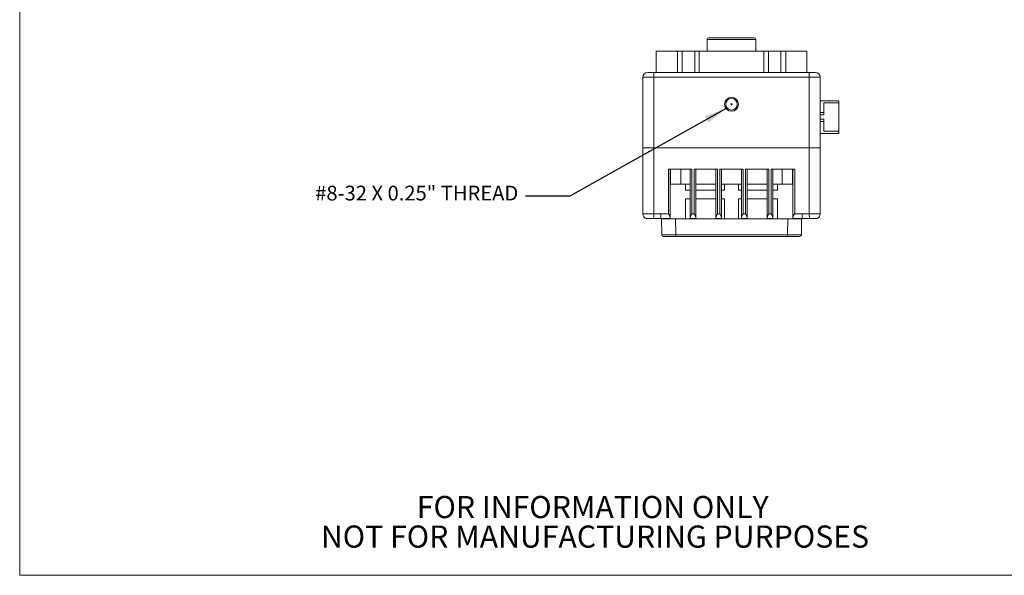
# Model space of a CAD drawing. Units: inches. Extents: x 0.1 to 10.9, y 0 to 8.5.
# Drawn here: x 0.1 to 5.6, y 0 to 3.2 of the extents above; entities that cross this region are included whole.
import ezdxf

# ---------------------------------------------------------------- set-up
doc = ezdxf.new("R2010")
doc.units = ezdxf.units.IN
doc.header["$MEASUREMENT"] = 0
doc.styles.add('SLDTEXTSTYLE0', font='TXT', dxfattribs={"width": 0.75})
doc.dimstyles.new('SLDDIMSTYLE2', dxfattribs={"dimtxt": 0.18, "dimasz": 0.125, "dimexe": 0, "dimexo": 0.0625, "dimgap": 0, "dimtad": 0, "dimtih": 1, "dimtoh": 1, "dimdec": 0, "dimrnd": 1e-09, "dimzin": 0, "dimdsep": 46, "dimtxsty": 'Standard', "dimsah": 1, "dimcen": 0.09, "dimadec": 0, "dimazin": 0, "dimtfac": 0.125, "dimtdec": 0, "dimtofl": 0, "dimtmove": 0, "dimatfit": 3, "dimfxl": 1, "dimfrac": 2, "dimtolj": 1, "dimtzin": 0, "dimarcsym": 0})

# ---------------------------------------------------------------- blocks, each defined once
blk = doc.blocks.new('SW_NOTE_2')
at = {"color": 0, "linetype": 'Continuous', "lineweight": 0, "char_height": 0.125, "attachment_point": 2, "style": 'SLDTEXTSTYLE0'}
for s, insert in [('FOR INFORMATION ONLY', (0.9863, 0.1611)), ('NOT FOR MANUFACTURING PURPOSES', (0.9991, -0.0055))]:
    blk.add_mtext(s, dxfattribs=dict(at, insert=insert))

msp = doc.modelspace()

# ---------------------------------------------------------------- linework, layer by layer
at = {"color": 7, "linetype": 'Continuous', "lineweight": 0}
for p, q in [((0.0622, 8.4506), (0.0622, 0.0356)), ((3.9394, 3.0584), (3.9394, 2.9924)), ((3.9492, 3.0682), (4.2052, 3.0682)), ((4.215, 2.9924), (4.215, 3.0584)), ((3.6522, 2.9924), (3.6522, 2.8724)), ((3.7715, 2.9924), (3.6522, 2.9924)), ((3.7715, 2.9924), (3.7715, 2.8724)), ((3.7983, 2.9924), (3.7715, 2.9924)), ((3.7983, 2.8724), (3.7983, 2.9924)), ((3.8696, 2.9924), (3.7983, 2.9924)), ((3.8696, 2.9924), (3.8696, 2.8724)), ((3.8942, 2.9924), (3.8696, 2.9924)), ((3.8942, 2.8724), (3.8942, 2.9924)), ((3.8942, 2.9924), (4.2602, 2.9924)), ((4.2602, 2.9924), (4.2602, 2.8724)), ((4.2602, 2.9924), (4.2848, 2.9924)), ((4.2848, 2.9924), (4.2848, 2.8724)), ((4.2848, 2.9924), (4.3561, 2.9924)), ((4.3561, 2.9924), (4.3561, 2.8724)), ((4.3561, 2.9924), (4.3829, 2.9924)), ((4.3829, 2.9924), (4.3829, 2.8724)), ((4.3829, 2.9924), (4.5022, 2.9924)), ((4.5022, 2.8724), (4.5022, 2.9924)), ((3.5772, 2.4474), (3.5772, 2.8449)), ((3.6397, 2.8449), (3.5772, 2.8449)), ((3.6047, 2.8724), (3.6397, 2.8724)), ((3.6397, 2.8724), (3.6397, 2.8449)), ((3.6397, 2.8724), (4.5147, 2.8724)), ((3.6397, 2.8449), (3.6397, 2.4474)), ((4.5147, 2.8449), (3.6397, 2.8449)), ((4.5147, 2.8724), (4.5147, 2.8449)), ((4.5147, 2.8724), (4.5497, 2.8724)), ((4.5147, 2.4474), (4.5147, 2.8449)), ((4.5772, 2.8449), (4.5147, 2.8449)), ((4.5772, 2.8449), (4.5772, 2.4474)), ((4.6822, 2.7129), (4.5772, 2.7129)), ((4.5772, 2.7077), (4.5772, 2.7077)), ((4.6822, 2.6998), (4.5972, 2.6998)), ((4.5972, 2.6998), (4.5972, 2.6454)), ((4.6822, 2.7129), (4.6822, 2.6998)), ((4.6822, 2.6998), (4.6822, 2.5411)), ((4.5772, 2.6454), (4.5972, 2.6454)), ((4.5772, 2.6329), (4.5972, 2.6329)), ((4.5972, 2.6329), (4.5972, 2.6454)), ((4.5772, 2.6079), (4.5972, 2.6079)), ((4.5772, 2.5954), (4.5972, 2.5954)), ((4.5972, 2.5954), (4.5972, 2.6079)), ((4.5972, 2.5954), (4.5972, 2.5411)), ((4.5772, 2.5279), (4.6822, 2.5279)), ((4.5772, 2.527), (4.5772, 2.527)), ((4.6822, 2.5411), (4.5972, 2.5411)), ((4.6822, 2.5411), (4.6822, 2.5279)), ((3.6397, 2.4474), (3.5772, 2.4474)), ((3.5772, 2.0744), (3.5772, 2.4474)), ((3.6397, 2.4474), (4.5147, 2.4474)), ((3.6397, 2.4474), (3.6397, 2.0744)), ((4.5772, 2.4474), (4.5147, 2.4474)), ((4.5147, 2.0744), (4.5147, 2.4474)), ((4.5772, 2.4474), (4.5772, 2.0744)), ((3.8535, 2.3274), (3.721, 2.3274)), ((3.721, 2.0749), (3.721, 2.3274)), ((3.731, 2.3274), (3.731, 2.0537)), ((3.7327, 2.3274), (3.7327, 2.2424)), ((3.7918, 2.2424), (3.7918, 2.3274)), ((3.8435, 2.0537), (3.8435, 2.3274)), ((3.8535, 2.3274), (3.8535, 2.0749)), ((3.9985, 2.3274), (3.866, 2.3274)), ((3.866, 2.0749), (3.866, 2.3274)), ((3.876, 2.3274), (3.876, 2.0537)), ((3.9885, 2.0537), (3.9885, 2.3274)), ((3.9985, 2.3274), (3.9985, 2.0749)), ((4.1435, 2.3274), (4.011, 2.3274)), ((4.011, 2.0749), (4.011, 2.3274)), ((4.021, 2.3274), (4.021, 2.0537)), ((4.1335, 2.0537), (4.1335, 2.3274)), ((4.1435, 2.3274), (4.1435, 2.0749)), ((4.2885, 2.3274), (4.156, 2.3274)), ((4.156, 2.0749), (4.156, 2.3274)), ((4.166, 2.3274), (4.166, 2.0537)), ((4.2785, 2.0537), (4.2785, 2.3274)), ((4.2885, 2.3274), (4.2885, 2.0749)), ((4.4335, 2.3274), (4.301, 2.3274)), ((4.301, 2.0749), (4.301, 2.3274)), ((4.311, 2.3274), (4.311, 2.0537)), ((4.3626, 2.3274), (4.3626, 2.2424)), ((4.4217, 2.2424), (4.4217, 2.3274)), ((4.4235, 2.0537), (4.4235, 2.3274)), ((4.4335, 2.3274), (4.4335, 2.0749)), ((3.8181, 2.2424), (3.731, 2.2424)), ((3.8181, 2.208), (3.8181, 2.2424)), ((3.8435, 2.2424), (3.8181, 2.2424)), ((3.9885, 2.2424), (3.876, 2.2424)), ((4.0378, 2.2424), (4.021, 2.2424)), ((4.0378, 2.208), (4.0378, 2.2424)), ((4.1166, 2.2424), (4.0378, 2.2424)), ((4.1166, 2.208), (4.1166, 2.2424)), ((4.1335, 2.2424), (4.1166, 2.2424)), ((4.2785, 2.2424), (4.166, 2.2424)), ((4.3363, 2.2424), (4.311, 2.2424)), ((4.3363, 2.208), (4.3363, 2.2424)), ((4.4235, 2.2424), (4.3363, 2.2424)), ((3.8435, 2.208), (3.8181, 2.208)), ((3.9885, 2.208), (3.876, 2.208)), ((4.0378, 2.208), (4.021, 2.208)), ((4.1335, 2.208), (4.1166, 2.208)), ((4.2785, 2.208), (4.166, 2.208)), ((4.3363, 2.208), (4.311, 2.208)), ((3.8435, 2.1588), (3.8181, 2.1588)), ((3.8181, 2.1588), (3.8181, 2.0456)), ((3.9885, 2.1588), (3.876, 2.1588)), ((4.0378, 2.1588), (4.021, 2.1588)), ((4.0378, 2.1588), (4.0378, 2.0456)), ((4.1335, 2.1588), (4.1166, 2.1588)), ((4.1166, 2.1588), (4.1166, 2.0456)), ((4.2785, 2.1588), (4.166, 2.1588)), ((4.3363, 2.1588), (4.311, 2.1588)), ((4.3363, 2.1588), (4.3363, 2.0456)), ((3.6383, 2.0474), (3.6397, 2.0744)), ((3.6793, 2.0474), (3.6793, 2.0749)), ((3.6793, 2.0749), (3.721, 2.0749)), ((3.8535, 2.0749), (3.866, 2.0749)), ((3.9985, 2.0749), (4.011, 2.0749)), ((4.1435, 2.0749), (4.156, 2.0749)), ((4.2885, 2.0749), (4.301, 2.0749)), ((4.4335, 2.0749), (4.4751, 2.0749)), ((4.4751, 2.0474), (4.4751, 2.0749)), ((4.5161, 2.0474), (4.5147, 2.0744)), ((4.5772, 2.074), (4.5772, 2.074)), ((3.5993, 2.0474), (3.5975, 2.0474)), ((3.6383, 2.0474), (3.5993, 2.0474)), ((3.6793, 2.0474), (3.6383, 2.0474)), ((3.731, 2.0474), (3.6793, 2.0474)), ((3.6818, 2.0456), (3.6835, 2.0456)), ((3.6833, 1.9568), (3.6818, 2.0456)), ((3.6835, 2.0456), (3.6835, 2.0474)), ((3.7032, 2.0456), (3.6835, 2.0456)), ((3.7442, 2.0456), (3.7032, 2.0456)), ((3.731, 2.0537), (3.731, 2.0474)), ((3.7442, 2.0456), (3.7605, 2.0456)), ((3.7605, 2.0456), (3.7621, 1.9568)), ((4.3939, 2.0456), (3.7605, 2.0456)), ((3.8435, 2.0474), (3.8435, 2.0537)), ((3.876, 2.0474), (3.8435, 2.0474)), ((3.8729, 2.0474), (3.8729, 2.0456)), ((3.876, 2.0537), (3.876, 2.0474)), ((3.9885, 2.0474), (3.9885, 2.0537)), ((4.021, 2.0474), (3.9885, 2.0474)), ((4.021, 2.0537), (4.021, 2.0474)), ((4.1335, 2.0474), (4.1335, 2.0537)), ((4.166, 2.0474), (4.1335, 2.0474)), ((4.166, 2.0537), (4.166, 2.0474)), ((4.2785, 2.0474), (4.2785, 2.0537)), ((4.311, 2.0474), (4.2785, 2.0474)), ((4.2815, 2.0474), (4.2815, 2.0456)), ((4.311, 2.0537), (4.311, 2.0474)), ((4.3923, 1.9568), (4.3939, 2.0456)), ((4.3939, 2.0456), (4.4103, 2.0456)), ((4.4512, 2.0456), (4.4103, 2.0456)), ((4.4235, 2.0474), (4.4235, 2.0537)), ((4.4751, 2.0474), (4.4235, 2.0474)), ((4.4709, 2.0456), (4.4512, 2.0456)), ((4.4709, 2.0474), (4.4709, 2.0456)), ((4.4709, 2.0456), (4.4726, 2.0456)), ((4.4726, 2.0456), (4.4711, 1.9568)), ((4.5161, 2.0474), (4.4751, 2.0474)), ((4.5551, 2.0474), (4.5161, 2.0474)), ((4.5569, 2.0474), (4.5551, 2.0474)), ((3.7621, 1.9472), (3.6932, 1.9472)), ((3.7081, 1.9472), (3.7081, 1.9462)), ((3.8164, 1.9462), (3.7081, 1.9462)), ((3.7621, 1.9568), (4.3923, 1.9568)), ((3.7621, 1.9472), (3.7621, 1.9568)), ((4.3923, 1.9472), (3.7621, 1.9472)), ((3.8164, 1.9462), (3.8164, 1.9472)), ((4.338, 1.9472), (4.338, 1.9462)), ((4.4463, 1.9462), (4.338, 1.9462)), ((4.3923, 1.9472), (4.3923, 1.9568)), ((4.4612, 1.9472), (4.3923, 1.9472)), ((4.4463, 1.9462), (4.4463, 1.9472)), ((10.9445, 0.0356), (0.0622, 0.0356))]:
    msp.add_line(p, q, dxfattribs=at)
at = {"color": 8, "linetype": 'Continuous', "lineweight": 0}
for p, q in [((4.215, 3.0584), (3.9394, 3.0584)), ((3.7032, 2.0474), (3.7032, 2.0456)), ((4.4512, 2.0456), (4.4512, 2.0474))]:
    msp.add_line(p, q, dxfattribs=at)
at = {"color": 7, "linetype": 'Continuous', "lineweight": 0}
for radius in [0.0394, 0.0325, 0.00336]:
    msp.add_circle((4.0772, 2.6924), radius, dxfattribs=at)
for centre, radius, start, end in [((3.9492, 3.0584), 0.00984, 90, 180), ((4.2052, 3.0584), 0.00984, 0, 90), ((3.6047, 2.8449), 0.0275, 90, 180), ((4.5497, 2.8449), 0.0275, 0, 90), ((3.6047, 2.0744), 0.0275, 180.0296, 258.7263), ((3.6047, 2.074), 0.0275, 179.9492, 256.6268), ((3.6047, 2.074), 0.0275, 212.4936, 256.2852), ((4.5497, 2.0744), 0.0275, 281.2737, 359.9704), ((4.5497, 2.074), 0.0275, 283.3681, 326.1847), ((4.5497, 2.074), 0.0275, 283.7129, 0.0292), ((3.6932, 1.957), 0.00984, 181, 270), ((4.4612, 1.957), 0.00984, 270, 359)]:
    msp.add_arc(centre, radius, start, end, dxfattribs=at)
for centre, major_axis, start_param, end_param in [((3.7621, 1.957), (0.0787, 0.0002), 3.141626, 4.712118), ((4.3923, 1.957), (0.0787, -0.0002), 4.71266, 6.283152)]:
    msp.add_ellipse(centre, major_axis=major_axis, ratio=0.002181, start_param=start_param, end_param=end_param, dxfattribs=at)
for points, knots in [([(3.5772, 2.0744), (3.5773, 2.0744), (3.5776, 2.0746), (3.5799, 2.0747), (3.5837, 2.0748), (3.5893, 2.0748), (3.5963, 2.0749), (3.6045, 2.0748), (3.6138, 2.0748), (3.6229, 2.0747), (3.6317, 2.0746), (3.637, 2.0744), (3.6397, 2.0744)], [0, 0, 0, 0, 0.095755, 0.19377, 0.299075, 0.407404, 0.513127, 0.621911, 0.7277, 0.836557, 0.917602, 1, 1, 1, 1]), ([(3.6397, 2.0744), (3.6459, 2.0742), (3.6591, 2.0738), (3.6723, 2.0745), (3.6793, 2.0749)], [0, 0, 0, 0, 0.467325, 1, 1, 1, 1]), ([(3.731, 2.0537), (3.7308, 2.0549), (3.7304, 2.0578), (3.7273, 2.0643), (3.7237, 2.0703), (3.7214, 2.0742), (3.721, 2.0749), (3.721, 2.0749)], [0, 0, 0, 0, 0.191712, 0.486646, 0.905979, 0.994429, 1, 1, 1, 1]), ([(3.8535, 2.0749), (3.8534, 2.0749), (3.853, 2.0742), (3.8507, 2.0703), (3.8471, 2.0643), (3.844, 2.0578), (3.8436, 2.0549), (3.8435, 2.0537)], [0, 0, 0, 0, 0.005571, 0.094021, 0.513354, 0.808288, 1, 1, 1, 1]), ([(3.876, 2.0537), (3.8758, 2.0549), (3.8754, 2.0578), (3.8723, 2.0643), (3.8687, 2.0703), (3.8664, 2.0742), (3.866, 2.0749), (3.866, 2.0749)], [0, 0, 0, 0, 0.191712, 0.486646, 0.905979, 0.994429, 1, 1, 1, 1]), ([(3.9985, 2.0749), (3.9984, 2.0749), (3.998, 2.0742), (3.9957, 2.0703), (3.9921, 2.0643), (3.989, 2.0578), (3.9886, 2.0549), (3.9885, 2.0537)], [0, 0, 0, 0, 0.005571, 0.094021, 0.513354, 0.808288, 1, 1, 1, 1]), ([(4.021, 2.0537), (4.0208, 2.0549), (4.0204, 2.0578), (4.0173, 2.0643), (4.0137, 2.0703), (4.0114, 2.0742), (4.011, 2.0749), (4.011, 2.0749)], [0, 0, 0, 0, 0.191712, 0.486646, 0.905979, 0.994429, 1, 1, 1, 1]), ([(4.1435, 2.0749), (4.1434, 2.0749), (4.143, 2.0742), (4.1407, 2.0703), (4.1371, 2.0643), (4.134, 2.0578), (4.1336, 2.0549), (4.1335, 2.0537)], [0, 0, 0, 0, 0.005571, 0.094021, 0.513354, 0.808288, 1, 1, 1, 1]), ([(4.166, 2.0537), (4.1658, 2.0549), (4.1654, 2.0578), (4.1623, 2.0643), (4.1587, 2.0703), (4.1564, 2.0742), (4.156, 2.0749), (4.156, 2.0749)], [0, 0, 0, 0, 0.191712, 0.486646, 0.905979, 0.994429, 1, 1, 1, 1]), ([(4.2885, 2.0749), (4.2884, 2.0749), (4.288, 2.0742), (4.2857, 2.0703), (4.2821, 2.0643), (4.279, 2.0578), (4.2786, 2.0549), (4.2785, 2.0537)], [0, 0, 0, 0, 0.005571, 0.094021, 0.513354, 0.808288, 1, 1, 1, 1]), ([(4.311, 2.0537), (4.3108, 2.0549), (4.3104, 2.0578), (4.3073, 2.0643), (4.3037, 2.0703), (4.3014, 2.0742), (4.301, 2.0749), (4.301, 2.0749)], [0, 0, 0, 0, 0.191712, 0.486646, 0.905979, 0.994429, 1, 1, 1, 1]), ([(4.4335, 2.0749), (4.4334, 2.0749), (4.433, 2.0742), (4.4307, 2.0703), (4.4271, 2.0643), (4.424, 2.0578), (4.4236, 2.0549), (4.4235, 2.0537)], [0, 0, 0, 0, 0.005571, 0.094021, 0.513354, 0.808288, 1, 1, 1, 1]), ([(4.4751, 2.0749), (4.4755, 2.0749), (4.4825, 2.0749), (4.4957, 2.0737), (4.5085, 2.0741), (4.5147, 2.0744)], [0, 0, 0, 0, 0.030032, 0.532685, 1, 1, 1, 1]), ([(4.5147, 2.0744), (4.5178, 2.0744), (4.5242, 2.0746), (4.5321, 2.0747), (4.5383, 2.0748), (4.5431, 2.0748), (4.5477, 2.0748), (4.552, 2.0748), (4.5561, 2.0749), (4.5599, 2.0749), (4.5634, 2.0749), (4.5665, 2.0748), (4.5693, 2.0748), (4.5717, 2.0748), (4.5737, 2.0747), (4.5755, 2.0747), (4.5769, 2.0746), (4.5771, 2.0744), (4.5772, 2.0744)], [0, 0, 0, 0, 0.0957, 0.193659, 0.246146, 0.298994, 0.352981, 0.40736, 0.460055, 0.513115, 0.567326, 0.621936, 0.674663, 0.727756, 0.782003, 0.83665, 0.917649, 1, 1, 1, 1])]:
    msp.add_open_spline(points, degree=3, knots=knots, dxfattribs=at)

# ---------------------------------------------------------------- block references
msp.add_blockref('SW_NOTE_2', (2.3079, 0.322), dxfattribs=at)

# ---------------------------------------------------------------- texts
at = {"color": 7, "linetype": 'Continuous', "lineweight": 0, "insert": (2.8746, 2.2333), "char_height": 0.083333, "attachment_point": 3, "style": 'SLDTEXTSTYLE0'}
msp.add_mtext('#8-32 X 0.25" THREAD', dxfattribs=at)

# ---------------------------------------------------------------- leaders
at = {"color": 7, "linetype": 'Continuous', "lineweight": 0}
msp.add_leader([(4.046, 2.6685), (3.166, 2.1747), (2.916, 2.1747)], dimstyle='SLDDIMSTYLE2', dxfattribs=at)

doc.saveas('drawing.dxf')
